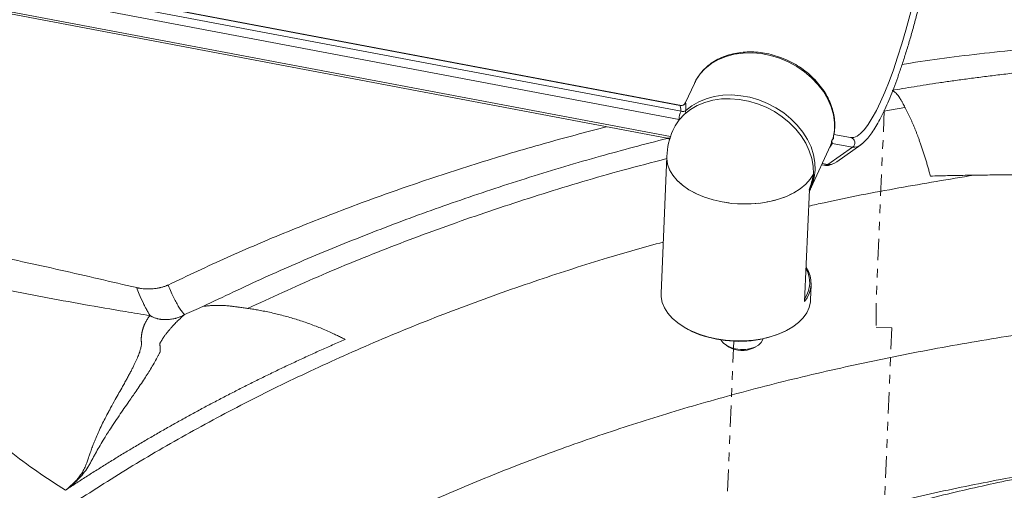
# Model space of a CAD drawing. Units: inches. Extents: x -8602 to 927, y -1074 to 571.
# Drawn here: x -5159 to -5147, y -1021 to -1015 of the extents above; entities that cross this region are included whole.
import ezdxf

# ---------------------------------------------------------------- set-up
doc = ezdxf.new("R2010")
doc.units = ezdxf.units.IN
doc.header["$MEASUREMENT"] = 0
doc.linetypes.add('PHANTOM', pattern=[0.5, 0.25, -0.05, 0.05, -0.05, 0.05, -0.05])
doc.linetypes.add('SLD-Solid', pattern=[0])
doc.layers.get('0').update_dxf_attribs({"linetype": 'SLD-Solid'})

msp = doc.modelspace()

# ---------------------------------------------------------------- linework, layer by layer
at = {"color": 7, "linetype": 'Continuous', "lineweight": 15}
for p, q in [((-5163.841, -1013.811), (-5151.19, -1016.204)), ((-5163.553, -1013.929), (-5151.174, -1016.27)), ((-5151.198, -1016.365), (-5163.577, -1014.023)), ((-5162.994, -1014.379), (-5151.335, -1016.585)), ((-5151.019, -1015.946), (-5151.122, -1016.169)), ((-5149.403, -1016.597), (-5149.41, -1016.604)), ((-5149.409, -1016.596), (-5149.401, -1016.581)), ((-5149.4, -1016.577), (-5149.398, -1016.568)), ((-5149.66, -1017.166), (-5149.431, -1016.669)), ((-5149.175, -1016.691), (-5149.462, -1016.89)), ((-5149.175, -1016.691), (-5149.411, -1016.648)), ((-5149.358, -1016.859), (-5149.08, -1016.662)), ((-5149.066, -1016.651), (-5149.08, -1016.662)), ((-5151.34, -1016.799), (-5151.408, -1018.395)), ((-5149.508, -1016.9), (-5149.535, -1016.895)), ((-5149.632, -1017.023), (-5149.631, -1017.014)), ((-5149.631, -1017.014), (-5149.631, -1017.002)), ((-5149.648, -1017.137), (-5149.66, -1017.166)), ((-5149.734, -1018.49), (-5149.678, -1017.183)), ((-5157.16, -1018.298), (-5157.155, -1018.296)), ((-5149.665, -1018.47), (-5149.658, -1018.294)), ((-5151.148, -1018.783), (-5151.137, -1018.789)), ((-5149.969, -1018.839), (-5149.958, -1018.833)), ((-5150.643, -1019.001), (-5150.613, -1019.02)), ((-5150.335, -1019.032), (-5150.303, -1019.016)), ((-5158.343, -1020.683), (-5158.353, -1020.689))]:
    msp.add_line(p, q, dxfattribs=at)
at = {"color": 8, "linetype": 'Continuous', "lineweight": 15}
for p, q in [((-5163.474, -1013.878), (-5151.171, -1016.205)), ((-5162.999, -1014.353), (-5151.298, -1016.566)), ((-5148.81, -1016.27), (-5148.564, -1016.225)), ((-5149.392, -1016.541), (-5149.198, -1016.578)), ((-5149.392, -1016.543), (-5149.198, -1016.578)), ((-5149.528, -1016.878), (-5149.462, -1016.89))]:
    msp.add_line(p, q, dxfattribs=at)
at = {"color": 7, "linetype": 'PHANTOM', "lineweight": 0}
for p, q in [((-5148.805, -1016.259), (-5148.901, -1018.518)), ((-5148.901, -1018.518), (-5148.901, -1018.789)), ((-5148.901, -1018.789), (-5148.717, -1018.794)), ((-5148.717, -1018.794), (-5148.893, -1022.932)), ((-5150.559, -1018.95), (-5150.708, -1022.446))]:
    msp.add_line(p, q, dxfattribs=at)
at = {"color": 7, "linetype": 'Continuous', "lineweight": 15, "flags": 128}
for points in [[(-5149.198, -1016.578), (-5149.161, -1016.577), (-5149.122, -1016.561), (-5149.081, -1016.53), (-5149.037, -1016.484), (-5148.992, -1016.423), (-5148.945, -1016.349), (-5148.897, -1016.261), (-5148.848, -1016.16), (-5148.798, -1016.047), (-5148.749, -1015.922), (-5148.699, -1015.786), (-5148.649, -1015.641), (-5148.601, -1015.486), (-5148.553, -1015.324), (-5148.507, -1015.154), (-5148.462, -1014.979)], [(-5149.631, -1017.002), (-5149.634, -1016.912), (-5149.65, -1016.822), (-5149.679, -1016.732), (-5149.72, -1016.644), (-5149.774, -1016.558), (-5149.838, -1016.478), (-5149.913, -1016.403), (-5149.996, -1016.335), (-5150.087, -1016.275), (-5150.184, -1016.224), (-5150.285, -1016.183), (-5150.39, -1016.153), (-5150.496, -1016.133), (-5150.601, -1016.125), (-5150.704, -1016.127), (-5150.804, -1016.142), (-5150.898, -1016.167), (-5150.986, -1016.203), (-5151.066, -1016.249), (-5151.136, -1016.305), (-5151.196, -1016.369), (-5151.244, -1016.44), (-5151.271, -1016.495)], [(-5149.394, -1016.88), (-5149.385, -1016.876), (-5149.358, -1016.859)], [(-5151.408, -1018.395), (-5151.407, -1018.435), (-5151.395, -1018.5), (-5151.369, -1018.563), (-5151.329, -1018.625), (-5151.278, -1018.683), (-5151.214, -1018.737), (-5151.14, -1018.787), (-5151.057, -1018.831), (-5150.965, -1018.869), (-5150.866, -1018.9), (-5150.763, -1018.923)], [(-5150.763, -1018.923), (-5150.655, -1018.939), (-5150.546, -1018.947), (-5150.437, -1018.947), (-5150.329, -1018.938), (-5150.224, -1018.922), (-5150.125, -1018.898), (-5150.032, -1018.866), (-5149.947, -1018.828), (-5149.871, -1018.783), (-5149.806, -1018.733), (-5149.752, -1018.678), (-5149.71, -1018.62), (-5149.682, -1018.558), (-5149.667, -1018.494), (-5149.665, -1018.47)], [(-5150.708, -1018.936), (-5150.706, -1018.941), (-5150.68, -1018.973), (-5150.642, -1019.002), (-5150.595, -1019.025), (-5150.54, -1019.04), (-5150.48, -1019.048), (-5150.421, -1019.047), (-5150.363, -1019.038), (-5150.313, -1019.02), (-5150.271, -1018.996), (-5150.24, -1018.966), (-5150.223, -1018.933), (-5150.221, -1018.924)]]:
    msp.add_lwpolyline(points, dxfattribs=at)
at = {"color": 8, "linetype": 'Continuous', "lineweight": 15, "flags": 128}
for points in [[(-5149.401, -1016.581), (-5149.386, -1016.494), (-5149.385, -1016.403), (-5149.398, -1016.312), (-5149.424, -1016.22), (-5149.463, -1016.129), (-5149.515, -1016.042), (-5149.578, -1015.959), (-5149.652, -1015.882), (-5149.735, -1015.811), (-5149.826, -1015.749), (-5149.924, -1015.696), (-5150.026, -1015.653), (-5150.132, -1015.621), (-5150.24, -1015.599), (-5150.347, -1015.59), (-5150.452, -1015.592), (-5150.554, -1015.606), (-5150.65, -1015.631), (-5150.739, -1015.668), (-5150.82, -1015.714), (-5150.892, -1015.771), (-5150.952, -1015.836), (-5151.001, -1015.909), (-5151.019, -1015.946)], [(-5151.119, -1016.263), (-5151.049, -1016.207), (-5150.969, -1016.161), (-5150.881, -1016.124), (-5150.787, -1016.098), (-5150.687, -1016.084), (-5150.584, -1016.081), (-5150.478, -1016.089), (-5150.373, -1016.108), (-5150.268, -1016.139), (-5150.166, -1016.179), (-5150.069, -1016.23), (-5149.978, -1016.29), (-5149.894, -1016.358), (-5149.819, -1016.432), (-5149.755, -1016.513), (-5149.701, -1016.598), (-5149.659, -1016.687), (-5149.63, -1016.777), (-5149.613, -1016.868), (-5149.61, -1016.957), (-5149.621, -1017.044), (-5149.644, -1017.128), (-5149.648, -1017.137)], [(-5149.631, -1017.002), (-5149.669, -1017.063), (-5149.72, -1017.121), (-5149.784, -1017.174), (-5149.86, -1017.222), (-5149.945, -1017.263), (-5150.04, -1017.297), (-5150.141, -1017.323), (-5150.248, -1017.341), (-5150.359, -1017.35), (-5150.471, -1017.351), (-5150.584, -1017.344), (-5150.694, -1017.327), (-5150.801, -1017.303), (-5150.902, -1017.271), (-5150.996, -1017.232), (-5151.082, -1017.186), (-5151.156, -1017.134), (-5151.22, -1017.077), (-5151.271, -1017.016), (-5151.308, -1016.952), (-5151.331, -1016.886), (-5151.34, -1016.82), (-5151.34, -1016.799)], [(-5149.462, -1016.89), (-5149.425, -1016.89), (-5149.394, -1016.88)]]:
    msp.add_lwpolyline(points, dxfattribs=at)
at = {"color": 7, "linetype": 'PHANTOM', "lineweight": 0, "flags": 128}
msp.add_lwpolyline([(-5149.631, -1017.002), (-5149.669, -1017.063), (-5149.72, -1017.121), (-5149.784, -1017.174), (-5149.86, -1017.222), (-5149.945, -1017.263), (-5150.04, -1017.297), (-5150.141, -1017.323), (-5150.248, -1017.341), (-5150.359, -1017.35), (-5150.471, -1017.351), (-5150.584, -1017.344), (-5150.694, -1017.327), (-5150.801, -1017.303), (-5150.902, -1017.271), (-5150.996, -1017.232), (-5151.082, -1017.186), (-5151.156, -1017.134), (-5151.22, -1017.077), (-5151.271, -1017.016), (-5151.308, -1016.952), (-5151.331, -1016.886), (-5151.34, -1016.82), (-5151.34, -1016.799)], dxfattribs=at)
at = {"color": 7, "linetype": 'Continuous', "lineweight": 0}
msp.add_circle((-5154.444, -1018.16), 11.646, dxfattribs=at)
at = {"color": 7, "linetype": 'Continuous', "lineweight": 15}
for centre, radius, start, end in [((-5151.178, -1016.143), 0.0623, 259.3102, 334.2816), ((-5150.988, -1016.368), 0.21, 152.2723, 179.1037), ((-5150.469, -1016.836), 0.872, 156.9401, 177.5577), ((-5149.368, -1016.606), 0.0418, 166.544, 177.1147), ((-5149.348, -1016.596), 0.0553, 163.9439, 180.5875), ((-5149.21, -1016.639), 0.0624, 304.5574, 78.3321), ((-5149.497, -1016.84), 0.0607, 259.3882, 304.9322), ((-5150.178, -1016.981), 0.548, 335.3818, 355.5915), ((-5149.989, -1018.279), 0.331, 320.4813, 34.6339), ((-5149.994, -1018.267), 0.32, 324.591, 30.5253), ((-5150.578, -1017.844), 1.098, 239.3571, 260.4901), ((-5150.501, -1017.657), 1.296, 258.513, 294.2532), ((-5150.463, -1018.754), 0.306, 240.5232, 294.5901)]:
    msp.add_arc(centre, radius, start, end, dxfattribs=at)
at = {"color": 8, "linetype": 'Continuous', "lineweight": 15}
for centre, radius, start, end in [((-5151.079, -1016.278), 0.0421, 159.8916, 196.9148), ((-5149.38, -1016.698), 0.0586, 121.9285, 152.1387), ((-5149.163, -1016.56), 0.131, 264.598, 308.7447)]:
    msp.add_arc(centre, radius, start, end, dxfattribs=at)
at = {"color": 7, "linetype": 'Continuous', "lineweight": 15}
for centre, major_axis, ratio, start_param, end_param in [((-5150.243, -1016.383), (0.947, -0.178), 0.002403, 3.098867, 3.16367), ((-5150.232, -1016.322), (0.89, -0.152), 0.054856, 3.126861, 3.149538), ((-5150.469, -1016.836), (0.287, 1.188), 0.700251, 4.588295, 4.731642)]:
    msp.add_ellipse(centre, major_axis=major_axis, ratio=ratio, start_param=start_param, end_param=end_param, dxfattribs=at)
at = {"color": 8, "linetype": 'Continuous', "lineweight": 15}
msp.add_ellipse((-5150.741, -1017.302), major_axis=(1.334, 0.69), ratio=0.119974, start_param=5.986748, end_param=6.116846, dxfattribs=at)
at = {"color": 7, "linetype": 'Continuous', "lineweight": 15}
for points, knots in [([(-5149.063, -1016.649), (-5149.049, -1016.636), (-5149.019, -1016.61), (-5148.974, -1016.555), (-5148.927, -1016.489), (-5148.881, -1016.411), (-5148.834, -1016.323), (-5148.788, -1016.225), (-5148.741, -1016.118), (-5148.695, -1016.002), (-5148.649, -1015.878), (-5148.603, -1015.745), (-5148.558, -1015.605), (-5148.513, -1015.459), (-5148.47, -1015.307), (-5148.43, -1015.158), (-5148.405, -1015.058), (-5148.394, -1015.013)], [0, 0, 0, 0, 0.062356, 0.13276, 0.20291, 0.272077, 0.340468, 0.408324, 0.475816, 0.543048, 0.610103, 0.677028, 0.743851, 0.810606, 0.877307, 0.943966, 1, 1, 1, 1]), ([(-5148.597, -1015.724), (-5148.564, -1015.719), (-5148.382, -1015.689), (-5148.043, -1015.643), (-5147.576, -1015.586), (-5147.092, -1015.537), (-5146.592, -1015.495), (-5146.093, -1015.462), (-5145.615, -1015.437), (-5145.157, -1015.419), (-5144.709, -1015.407), (-5144.263, -1015.399), (-5143.817, -1015.395), (-5143.361, -1015.393), (-5142.643, -1015.395), (-5141.676, -1015.407), (-5140.469, -1015.44), (-5139.273, -1015.493), (-5138.077, -1015.565), (-5137.28, -1015.63), (-5136.881, -1015.663)], [0, 0, 0, 0, 0.008686, 0.048386, 0.089156, 0.131036, 0.174063, 0.218272, 0.259245, 0.296698, 0.335389, 0.373497, 0.410486, 0.449118, 0.489398, 0.593324, 0.695248, 0.796252, 0.897973, 1, 1, 1, 1]), ([(-5136.881, -1015.663), (-5136.913, -1015.66), (-5136.978, -1015.655), (-5137.075, -1015.647), (-5137.172, -1015.639), (-5137.268, -1015.631), (-5137.363, -1015.624), (-5137.457, -1015.617), (-5137.55, -1015.61), (-5137.643, -1015.603), (-5137.735, -1015.596), (-5137.827, -1015.59), (-5137.917, -1015.584), (-5138.007, -1015.578), (-5138.097, -1015.573), (-5138.185, -1015.568), (-5138.273, -1015.562), (-5138.36, -1015.558), (-5138.446, -1015.553), (-5138.532, -1015.548), (-5138.617, -1015.544), (-5138.701, -1015.54), (-5138.784, -1015.536), (-5138.867, -1015.532), (-5138.949, -1015.529), (-5139.03, -1015.525), (-5139.111, -1015.522), (-5139.19, -1015.519), (-5139.269, -1015.516), (-5139.348, -1015.513), (-5139.425, -1015.511), (-5139.502, -1015.508), (-5139.578, -1015.506), (-5139.654, -1015.504), (-5139.728, -1015.502), (-5139.802, -1015.5), (-5139.991, -1015.495), (-5140.287, -1015.49), (-5140.68, -1015.487), (-5141.046, -1015.487), (-5141.406, -1015.489), (-5141.767, -1015.495), (-5142.14, -1015.505), (-5142.512, -1015.516), (-5142.832, -1015.529), (-5143.09, -1015.54), (-5143.275, -1015.548), (-5143.427, -1015.555), (-5143.546, -1015.561), (-5143.624, -1015.565), (-5143.672, -1015.568), (-5143.704, -1015.57), (-5143.746, -1015.573), (-5143.79, -1015.576), (-5143.835, -1015.579), (-5143.876, -1015.582), (-5143.921, -1015.584), (-5143.97, -1015.587), (-5144.041, -1015.591), (-5144.136, -1015.595), (-5144.261, -1015.601), (-5144.43, -1015.609), (-5144.645, -1015.62), (-5144.913, -1015.634), (-5145.208, -1015.65), (-5145.529, -1015.67), (-5145.874, -1015.693), (-5146.233, -1015.721), (-5146.597, -1015.753), (-5146.958, -1015.788), (-5147.26, -1015.821), (-5147.501, -1015.85), (-5147.678, -1015.872), (-5147.848, -1015.894), (-5148.011, -1015.917), (-5148.166, -1015.939), (-5148.314, -1015.961), (-5148.454, -1015.984), (-5148.588, -1016.006), (-5148.674, -1016.02), (-5148.715, -1016.027)], [0, 0, 0, 0, 0.008131, 0.016291, 0.024408, 0.032434, 0.040386, 0.048275, 0.056102, 0.063866, 0.071568, 0.079207, 0.086784, 0.0943, 0.101753, 0.109144, 0.116473, 0.123741, 0.130946, 0.13809, 0.145173, 0.152193, 0.159153, 0.16605, 0.172887, 0.179661, 0.186375, 0.193027, 0.199618, 0.206148, 0.212617, 0.219024, 0.225371, 0.231656, 0.23788, 0.244044, 0.250146, 0.285149, 0.317932, 0.348496, 0.376839, 0.408051, 0.439266, 0.470485, 0.501705, 0.520026, 0.535617, 0.548475, 0.5586, 0.565991, 0.568233, 0.570927, 0.574073, 0.579127, 0.582159, 0.585708, 0.58956, 0.593713, 0.59817, 0.607486, 0.618057, 0.629876, 0.650201, 0.672856, 0.697826, 0.7251, 0.754665, 0.785809, 0.816866, 0.847853, 0.878784, 0.894731, 0.910054, 0.924756, 0.938839, 0.952304, 0.965151, 0.977413, 0.989096, 1, 1, 1, 1]), ([(-5149.398, -1016.568), (-5149.396, -1016.561), (-5149.388, -1016.527), (-5149.381, -1016.463), (-5149.382, -1016.377), (-5149.396, -1016.29), (-5149.422, -1016.203), (-5149.458, -1016.118), (-5149.506, -1016.035), (-5149.565, -1015.956), (-5149.632, -1015.882), (-5149.709, -1015.814), (-5149.792, -1015.753), (-5149.882, -1015.7), (-5149.977, -1015.656), (-5150.075, -1015.621), (-5150.176, -1015.596), (-5150.277, -1015.581), (-5150.378, -1015.577), (-5150.477, -1015.583), (-5150.572, -1015.6), (-5150.662, -1015.626), (-5150.746, -1015.663), (-5150.823, -1015.71), (-5150.891, -1015.765), (-5150.948, -1015.828), (-5150.992, -1015.889), (-5151.011, -1015.931), (-5151.019, -1015.948)], [0, 0, 0, 0, 0.009827, 0.049309, 0.088868, 0.128571, 0.168439, 0.208464, 0.248614, 0.28886, 0.32917, 0.369515, 0.409885, 0.450271, 0.490665, 0.531072, 0.571488, 0.611928, 0.652377, 0.692832, 0.733278, 0.773682, 0.814003, 0.854203, 0.894241, 0.934091, 0.973762, 1, 1, 1, 1]), ([(-5148.564, -1016.225), (-5148.568, -1016.217), (-5148.577, -1016.201), (-5148.589, -1016.18), (-5148.598, -1016.163), (-5148.606, -1016.149), (-5148.613, -1016.137), (-5148.619, -1016.127), (-5148.624, -1016.118), (-5148.638, -1016.097), (-5148.661, -1016.066), (-5148.685, -1016.044), (-5148.701, -1016.034), (-5148.708, -1016.03), (-5148.713, -1016.028), (-5148.715, -1016.027)], [0, 0, 0, 0, 0.084553, 0.169268, 0.222713, 0.271574, 0.316014, 0.355989, 0.391433, 0.422289, 0.617786, 0.846543, 0.897781, 0.948943, 1, 1, 1, 1]), ([(-5151.174, -1016.27), (-5151.177, -1016.252), (-5151.182, -1016.214), (-5151.187, -1016.208), (-5151.19, -1016.204)], [0, 0, 0, 0, 0.495513, 1, 1, 1, 1]), ([(-5151.123, -1016.169), (-5151.124, -1016.171), (-5151.126, -1016.179), (-5151.136, -1016.19), (-5151.149, -1016.199), (-5151.161, -1016.203), (-5151.17, -1016.205), (-5151.177, -1016.205), (-5151.18, -1016.205), (-5151.183, -1016.205), (-5151.185, -1016.205), (-5151.185, -1016.205), (-5151.185, -1016.205)], [0, 0, 0, 0, 0.060564, 0.211056, 0.336377, 0.442288, 0.526948, 0.586952, 0.639496, 0.710006, 0.840679, 1, 1, 1, 1]), ([(-5151.122, -1016.17), (-5151.121, -1016.177), (-5151.119, -1016.189), (-5151.119, -1016.238), (-5151.119, -1016.263)], [0, 0, 0, 0, 0.4947533, 1, 1, 1, 1]), ([(-5148.268, -1017.026), (-5148.27, -1017.018), (-5148.274, -1017.002), (-5148.281, -1016.978), (-5148.287, -1016.955), (-5148.294, -1016.931), (-5148.301, -1016.907), (-5148.307, -1016.883), (-5148.314, -1016.86), (-5148.321, -1016.836), (-5148.328, -1016.813), (-5148.336, -1016.789), (-5148.343, -1016.766), (-5148.35, -1016.743), (-5148.358, -1016.72), (-5148.366, -1016.697), (-5148.373, -1016.674), (-5148.381, -1016.651), (-5148.389, -1016.629), (-5148.398, -1016.603), (-5148.409, -1016.573), (-5148.421, -1016.541), (-5148.434, -1016.508), (-5148.447, -1016.475), (-5148.461, -1016.442), (-5148.475, -1016.41), (-5148.489, -1016.378), (-5148.503, -1016.346), (-5148.518, -1016.315), (-5148.533, -1016.284), (-5148.549, -1016.254), (-5148.559, -1016.235), (-5148.564, -1016.225)], [0, 0, 0, 0, 0.024766, 0.049674, 0.074722, 0.099908, 0.125229, 0.150684, 0.176269, 0.201983, 0.227822, 0.253783, 0.279865, 0.306064, 0.332377, 0.358801, 0.385332, 0.411969, 0.438706, 0.465542, 0.50546, 0.546275, 0.587975, 0.630545, 0.673967, 0.718223, 0.763292, 0.809153, 0.855781, 0.903151, 0.951234, 1, 1, 1, 1]), ([(-5151.174, -1016.27), (-5151.167, -1016.271), (-5151.152, -1016.274), (-5151.133, -1016.271), (-5151.123, -1016.266), (-5151.119, -1016.263)], [0, 0, 0, 0, 0.322069, 0.661907, 1, 1, 1, 1]), ([(-5151.335, -1016.585), (-5151.335, -1016.585), (-5151.331, -1016.585), (-5151.319, -1016.59), (-5151.312, -1016.599), (-5151.308, -1016.603)], [0, 0, 0, 0, 0.069703, 0.566618, 1, 1, 1, 1]), ([(-5149.432, -1016.669), (-5149.429, -1016.662), (-5149.425, -1016.652), (-5149.421, -1016.634), (-5149.418, -1016.621), (-5149.416, -1016.615), (-5149.415, -1016.61), (-5149.413, -1016.606), (-5149.411, -1016.601), (-5149.41, -1016.598), (-5149.409, -1016.596)], [0, 0, 0, 0, 0.512939, 0.75704, 0.823525, 0.859015, 0.885598, 0.912752, 0.948621, 1, 1, 1, 1]), ([(-5149.4, -1016.579), (-5149.4, -1016.579), (-5149.4, -1016.579), (-5149.4, -1016.577), (-5149.399, -1016.577)], [0, 0, 0, 0, 0.480994, 1, 1, 1, 1]), ([(-5149.41, -1016.604), (-5149.411, -1016.604), (-5149.412, -1016.606), (-5149.413, -1016.608), (-5149.413, -1016.61), (-5149.414, -1016.611), (-5149.414, -1016.612), (-5149.415, -1016.613), (-5149.415, -1016.614), (-5149.415, -1016.617), (-5149.416, -1016.624), (-5149.415, -1016.631), (-5149.413, -1016.64), (-5149.412, -1016.645), (-5149.411, -1016.648)], [0, 0, 0, 0, 0.04178, 0.066392, 0.07481, 0.081683, 0.088756, 0.096102, 0.104332, 0.119737, 0.174429, 0.40516, 0.615831, 1, 1, 1, 1]), ([(-5149.507, -1016.9), (-5149.497, -1016.901), (-5149.473, -1016.904), (-5149.438, -1016.899), (-5149.415, -1016.889), (-5149.405, -1016.885)], [0, 0, 0, 0, 0.284264, 0.704394, 1, 1, 1, 1]), ([(-5147.76, -1017.016), (-5147.794, -1017.016), (-5147.862, -1017.017), (-5147.964, -1017.019), (-5148.066, -1017.021), (-5148.167, -1017.024), (-5148.234, -1017.025), (-5148.268, -1017.026)], [0, 0, 0, 0, 0.201335, 0.401998, 0.601993, 0.801326, 1, 1, 1, 1]), ([(-5137.166, -1017.468), (-5137.205, -1017.464), (-5137.281, -1017.455), (-5137.393, -1017.442), (-5137.504, -1017.43), (-5137.612, -1017.418), (-5137.718, -1017.407), (-5137.822, -1017.396), (-5137.924, -1017.386), (-5138.024, -1017.376), (-5138.121, -1017.366), (-5138.216, -1017.356), (-5138.308, -1017.347), (-5138.399, -1017.339), (-5138.686, -1017.312), (-5139.157, -1017.27), (-5139.834, -1017.217), (-5140.511, -1017.17), (-5141.19, -1017.13), (-5141.842, -1017.097), (-5142.498, -1017.069), (-5143.159, -1017.046), (-5143.83, -1017.028), (-5144.485, -1017.015), (-5144.991, -1017.009), (-5145.355, -1017.006), (-5145.581, -1017.005), (-5145.806, -1017.004), (-5146.029, -1017.003), (-5146.251, -1017.003), (-5146.471, -1017.004), (-5146.69, -1017.005), (-5146.907, -1017.006), (-5147.122, -1017.008), (-5147.336, -1017.01), (-5147.548, -1017.013), (-5147.689, -1017.015), (-5147.76, -1017.016)], [0, 0, 0, 0, 0.010922, 0.02163, 0.032122, 0.042399, 0.05246, 0.062307, 0.071939, 0.081355, 0.090556, 0.099542, 0.108312, 0.116866, 0.125205, 0.189671, 0.250311, 0.316656, 0.380553, 0.441899, 0.500613, 0.565271, 0.628399, 0.690005, 0.750097, 0.77165, 0.793064, 0.81434, 0.835481, 0.856488, 0.877365, 0.898113, 0.918734, 0.939231, 0.959606, 0.979861, 1, 1, 1, 1]), ([(-5149.679, -1017.201), (-5149.67, -1017.185), (-5149.658, -1017.164), (-5149.65, -1017.141), (-5149.648, -1017.135)], [0, 0, 0, 0, 0.740005, 1, 1, 1, 1]), ([(-5161.2, -1017.587), (-5160.881, -1017.639), (-5160.244, -1017.743), (-5159.314, -1017.924), (-5158.407, -1018.12), (-5157.817, -1018.258), (-5157.522, -1018.327)], [0, 0, 0, 0, 0.255521, 0.511414, 0.755627, 1, 1, 1, 1]), ([(-5158.353, -1020.689), (-5158.465, -1020.617), (-5158.689, -1020.471), (-5159.007, -1020.233), (-5159.31, -1019.982), (-5159.597, -1019.718), (-5159.866, -1019.44), (-5160.119, -1019.153), (-5160.326, -1018.872), (-5160.552, -1018.632), (-5160.783, -1018.434), (-5161.035, -1018.259), (-5161.304, -1018.108), (-5161.589, -1017.983), (-5161.885, -1017.885), (-5162.087, -1017.846), (-5162.188, -1017.826)], [0, 0, 0, 0, 0.080738, 0.161283, 0.241719, 0.322128, 0.402593, 0.483196, 0.563914, 0.626629, 0.688809, 0.750704, 0.812542, 0.874541, 0.936935, 1, 1, 1, 1]), ([(-5157.16, -1018.298), (-5157.162, -1018.299), (-5157.167, -1018.301), (-5157.175, -1018.304), (-5157.188, -1018.309), (-5157.209, -1018.317), (-5157.229, -1018.322), (-5157.245, -1018.326), (-5157.256, -1018.329), (-5157.272, -1018.332), (-5157.299, -1018.337), (-5157.334, -1018.341), (-5157.367, -1018.342), (-5157.394, -1018.342), (-5157.41, -1018.342), (-5157.435, -1018.341), (-5157.46, -1018.338), (-5157.484, -1018.335), (-5157.499, -1018.332), (-5157.509, -1018.33), (-5157.514, -1018.329), (-5157.518, -1018.328), (-5157.52, -1018.328), (-5157.521, -1018.328), (-5157.521, -1018.327)], [0.0152779, 0.0152779, 0.0152779, 0.0152779, 0.0352287, 0.0572467, 0.0939433, 0.1526579, 0.2505155, 0.2656135, 0.2857442, 0.3444588, 0.4031733, 0.5010309, 0.6262887, 0.6576031, 0.7163177, 0.7515464, 0.8485986, 0.9068299, 0.9432245, 0.9650612, 0.9860245, 0.9883537, 0.9930122, 0.9979764, 0.9979764, 0.9979764, 0.9979764]), ([(-5156.963, -1018.642), (-5156.966, -1018.639), (-5156.978, -1018.626), (-5157, -1018.598), (-5157.029, -1018.555), (-5157.069, -1018.487), (-5157.111, -1018.401), (-5157.143, -1018.325), (-5157.155, -1018.296)], [0, 0, 0, 0, 0.046875, 0.1875, 0.34375, 0.5, 0.8125, 1, 1, 1, 1]), ([(-5157.522, -1018.327), (-5157.512, -1018.353), (-5157.486, -1018.419), (-5157.452, -1018.496), (-5157.419, -1018.561), (-5157.396, -1018.604), (-5157.378, -1018.634), (-5157.368, -1018.649), (-5157.366, -1018.653)], [0, 0, 0, 0, 0.1875, 0.5, 0.65625, 0.8125, 0.953125, 1, 1, 1, 1]), ([(-5156.749, -1018.546), (-5156.743, -1018.545), (-5156.731, -1018.543), (-5156.712, -1018.541), (-5156.693, -1018.539), (-5156.673, -1018.537), (-5156.643, -1018.535), (-5156.602, -1018.534), (-5156.551, -1018.534), (-5156.497, -1018.536), (-5156.448, -1018.539), (-5156.404, -1018.544), (-5156.373, -1018.549), (-5156.351, -1018.552), (-5156.322, -1018.556), (-5156.282, -1018.561), (-5156.246, -1018.566), (-5156.229, -1018.569)], [0, 0, 0, 0, 0.036078, 0.07312, 0.11112, 0.150072, 0.189968, 0.286267, 0.393156, 0.480901, 0.595388, 0.676226, 0.732005, 0.772461, 0.797634, 0.898911, 1, 1, 1, 1]), ([(-5156.474, -1022.057), (-5156.262, -1021.931), (-5155.836, -1021.679), (-5155.164, -1021.321), (-5154.466, -1020.981), (-5153.745, -1020.661), (-5153.001, -1020.361), (-5152.234, -1020.082), (-5151.445, -1019.824), (-5150.621, -1019.584), (-5149.761, -1019.362), (-5148.867, -1019.163), (-5147.96, -1018.989), (-5147.044, -1018.84), (-5146.121, -1018.717), (-5145.158, -1018.615), (-5144.154, -1018.535), (-5143.11, -1018.48), (-5142.063, -1018.452), (-5141.015, -1018.45), (-5139.971, -1018.471), (-5138.873, -1018.518), (-5137.721, -1018.593), (-5136.517, -1018.701), (-5135.32, -1018.833), (-5134.528, -1018.942), (-5134.132, -1018.997)], [0, 0, 0, 0, 0.037796, 0.075712, 0.113551, 0.151263, 0.188865, 0.226433, 0.264042, 0.301757, 0.34145, 0.381327, 0.421085, 0.460535, 0.499794, 0.538967, 0.582393, 0.625825, 0.669267, 0.712664, 0.755892, 0.798849, 0.849215, 0.899462, 0.949702, 1, 1, 1, 1]), ([(-5156.963, -1018.642), (-5156.969, -1018.647), (-5156.981, -1018.657), (-5156.999, -1018.672), (-5157.017, -1018.689), (-5157.036, -1018.706), (-5157.055, -1018.725), (-5157.073, -1018.742), (-5157.088, -1018.759), (-5157.101, -1018.773), (-5157.114, -1018.787), (-5157.126, -1018.801), (-5157.137, -1018.814), (-5157.148, -1018.828), (-5157.159, -1018.841), (-5157.169, -1018.854), (-5157.179, -1018.866), (-5157.188, -1018.878), (-5157.196, -1018.89), (-5157.205, -1018.902), (-5157.212, -1018.913), (-5157.219, -1018.924), (-5157.226, -1018.934), (-5157.232, -1018.944), (-5157.238, -1018.954), (-5157.244, -1018.963), (-5157.248, -1018.97), (-5157.25, -1018.974), (-5157.25, -1018.977), (-5157.251, -1018.979), (-5157.251, -1018.982), (-5157.251, -1018.985), (-5157.251, -1018.988), (-5157.251, -1018.993), (-5157.251, -1018.998), (-5157.25, -1019.003), (-5157.249, -1019.007), (-5157.248, -1019.011), (-5157.247, -1019.018), (-5157.247, -1019.029), (-5157.247, -1019.044), (-5157.247, -1019.057), (-5157.248, -1019.067), (-5157.248, -1019.073), (-5157.249, -1019.077), (-5157.251, -1019.081), (-5157.252, -1019.084), (-5157.254, -1019.087), (-5157.256, -1019.09), (-5157.257, -1019.093), (-5157.259, -1019.096), (-5157.262, -1019.103), (-5157.267, -1019.113), (-5157.283, -1019.143), (-5157.31, -1019.192), (-5157.361, -1019.279), (-5157.434, -1019.393), (-5157.522, -1019.525), (-5157.623, -1019.668), (-5157.71, -1019.794), (-5157.786, -1019.907), (-5157.838, -1019.986), (-5157.88, -1020.051), (-5157.919, -1020.115), (-5157.959, -1020.183), (-5157.996, -1020.247), (-5158.024, -1020.299), (-5158.042, -1020.333), (-5158.056, -1020.36), (-5158.067, -1020.379), (-5158.079, -1020.399), (-5158.103, -1020.438), (-5158.142, -1020.494), (-5158.189, -1020.548), (-5158.225, -1020.582), (-5158.247, -1020.603), (-5158.269, -1020.622), (-5158.29, -1020.638), (-5158.307, -1020.652), (-5158.322, -1020.664), (-5158.333, -1020.674), (-5158.34, -1020.68), (-5158.343, -1020.683)], [0, 0, 0, 0, 0.011041, 0.022489, 0.034342, 0.046594, 0.059242, 0.072284, 0.081729, 0.090884, 0.099752, 0.108338, 0.116643, 0.124671, 0.132424, 0.139901, 0.147106, 0.154039, 0.160702, 0.167095, 0.17322, 0.179077, 0.184669, 0.189996, 0.195059, 0.199858, 0.204396, 0.205324, 0.206389, 0.207597, 0.208949, 0.210448, 0.212096, 0.213894, 0.216617, 0.219453, 0.221219, 0.223081, 0.225042, 0.23129, 0.238481, 0.246614, 0.249812, 0.252496, 0.254672, 0.256353, 0.257871, 0.259399, 0.260934, 0.262479, 0.264032, 0.265594, 0.272276, 0.279001, 0.311002, 0.344053, 0.406153, 0.475277, 0.531768, 0.608662, 0.650883, 0.686303, 0.714953, 0.736849, 0.770816, 0.801989, 0.818581, 0.83507, 0.843462, 0.85174, 0.859905, 0.867959, 0.901734, 0.933816, 0.944501, 0.955374, 0.966445, 0.975629, 0.983577, 0.990288, 0.995763, 1, 1, 1, 1]), ([(-5158.343, -1020.683), (-5158.339, -1020.679), (-5158.329, -1020.67), (-5158.313, -1020.655), (-5158.294, -1020.638), (-5158.276, -1020.622), (-5158.26, -1020.608), (-5158.247, -1020.595), (-5158.234, -1020.582), (-5158.222, -1020.569), (-5158.202, -1020.546), (-5158.174, -1020.51), (-5158.143, -1020.46), (-5158.12, -1020.412), (-5158.101, -1020.365), (-5158.089, -1020.329), (-5158.079, -1020.298), (-5158.072, -1020.275), (-5158.065, -1020.255), (-5158.054, -1020.224), (-5158.038, -1020.182), (-5158.017, -1020.127), (-5157.992, -1020.067), (-5157.963, -1020), (-5157.928, -1019.926), (-5157.889, -1019.849), (-5157.855, -1019.783), (-5157.815, -1019.71), (-5157.761, -1019.612), (-5157.705, -1019.513), (-5157.659, -1019.431), (-5157.634, -1019.385), (-5157.61, -1019.341), (-5157.588, -1019.3), (-5157.568, -1019.262), (-5157.55, -1019.225), (-5157.534, -1019.191), (-5157.52, -1019.16), (-5157.507, -1019.13), (-5157.496, -1019.103), (-5157.487, -1019.078), (-5157.48, -1019.054), (-5157.474, -1019.033), (-5157.47, -1019.014), (-5157.467, -1018.996), (-5157.466, -1018.98), (-5157.466, -1018.968), (-5157.467, -1018.959), (-5157.468, -1018.952), (-5157.468, -1018.946), (-5157.468, -1018.939), (-5157.468, -1018.933), (-5157.468, -1018.926), (-5157.468, -1018.919), (-5157.468, -1018.913), (-5157.468, -1018.906), (-5157.467, -1018.9), (-5157.467, -1018.893), (-5157.466, -1018.887), (-5157.465, -1018.88), (-5157.464, -1018.873), (-5157.463, -1018.867), (-5157.462, -1018.86), (-5157.461, -1018.854), (-5157.46, -1018.847), (-5157.458, -1018.841), (-5157.457, -1018.834), (-5157.455, -1018.828), (-5157.454, -1018.821), (-5157.452, -1018.815), (-5157.45, -1018.809), (-5157.448, -1018.802), (-5157.446, -1018.796), (-5157.444, -1018.789), (-5157.441, -1018.783), (-5157.439, -1018.777), (-5157.437, -1018.77), (-5157.434, -1018.764), (-5157.432, -1018.758), (-5157.429, -1018.752), (-5157.426, -1018.746), (-5157.421, -1018.735), (-5157.413, -1018.72), (-5157.403, -1018.702), (-5157.391, -1018.684), (-5157.379, -1018.668), (-5157.37, -1018.657), (-5157.366, -1018.652)], [0, 0, 0, 0, 0.006545, 0.014435, 0.02367, 0.03425, 0.041003, 0.047677, 0.054278, 0.060807, 0.067269, 0.088448, 0.110232, 0.132705, 0.147357, 0.164956, 0.174754, 0.183581, 0.191448, 0.198364, 0.220008, 0.242132, 0.264739, 0.29436, 0.32604, 0.359755, 0.395474, 0.413948, 0.459002, 0.529898, 0.553214, 0.575416, 0.59652, 0.616541, 0.635493, 0.65339, 0.670245, 0.686071, 0.700883, 0.714691, 0.727508, 0.739347, 0.75022, 0.760141, 0.769124, 0.777188, 0.784354, 0.787653, 0.790987, 0.794356, 0.797759, 0.801197, 0.804672, 0.808182, 0.81173, 0.815314, 0.818936, 0.822596, 0.826295, 0.830032, 0.833808, 0.837623, 0.841479, 0.845374, 0.849311, 0.853288, 0.857306, 0.861366, 0.865468, 0.869612, 0.873799, 0.878029, 0.882303, 0.886619, 0.89098, 0.895386, 0.899835, 0.90433, 0.908871, 0.913456, 0.918088, 0.922766, 0.937909, 0.953195, 0.968633, 0.984232, 1, 1, 1, 1]), ([(-5157.366, -1018.653), (-5157.365, -1018.653), (-5157.364, -1018.653), (-5157.364, -1018.654), (-5157.36, -1018.656), (-5157.356, -1018.658), (-5157.349, -1018.662), (-5157.338, -1018.668), (-5157.317, -1018.677), (-5157.293, -1018.685), (-5157.268, -1018.691), (-5157.25, -1018.695), (-5157.219, -1018.699), (-5157.18, -1018.701), (-5157.135, -1018.697), (-5157.102, -1018.692), (-5157.081, -1018.688), (-5157.067, -1018.684), (-5157.047, -1018.679), (-5157.023, -1018.671), (-5156.998, -1018.66), (-5156.984, -1018.653), (-5156.975, -1018.648), (-5156.968, -1018.645), (-5156.964, -1018.643), (-5156.963, -1018.642)], [0, 0, 0, 0, 0.006988, 0.011646, 0.013976, 0.034939, 0.056776, 0.09317, 0.151401, 0.248454, 0.283682, 0.342397, 0.373711, 0.498969, 0.596827, 0.655541, 0.714256, 0.734387, 0.749485, 0.847342, 0.906057, 0.942753, 0.964771, 0.985909, 1, 1, 1, 1]), ([(-5156.229, -1018.569), (-5156.219, -1018.57), (-5156.2, -1018.573), (-5156.172, -1018.577), (-5156.142, -1018.582), (-5156.112, -1018.587), (-5156.069, -1018.595), (-5156.01, -1018.606), (-5155.938, -1018.622), (-5155.864, -1018.639), (-5155.792, -1018.658), (-5155.718, -1018.679), (-5155.622, -1018.708), (-5155.526, -1018.741), (-5155.432, -1018.776), (-5155.362, -1018.804), (-5155.293, -1018.833), (-5155.232, -1018.861), (-5155.18, -1018.886), (-5155.135, -1018.908), (-5155.106, -1018.923), (-5155.091, -1018.93)], [0, 0, 0, 0, 0.023983, 0.048484, 0.073502, 0.099036, 0.125086, 0.185221, 0.249969, 0.308278, 0.375, 0.437612, 0.50013, 0.625015, 0.690605, 0.750023, 0.814664, 0.875161, 0.918196, 0.959808, 1, 1, 1, 1]), ([(-5155.091, -1018.93), (-5155.116, -1018.941), (-5155.166, -1018.963), (-5155.239, -1018.995), (-5155.313, -1019.028), (-5155.386, -1019.06), (-5155.459, -1019.093), (-5155.532, -1019.127), (-5155.604, -1019.16), (-5155.676, -1019.194), (-5155.748, -1019.227), (-5155.82, -1019.261), (-5155.891, -1019.295), (-5155.962, -1019.33), (-5156.033, -1019.364), (-5156.104, -1019.399), (-5156.174, -1019.434), (-5156.244, -1019.469), (-5156.314, -1019.504), (-5156.383, -1019.54), (-5156.453, -1019.575), (-5156.522, -1019.611), (-5156.59, -1019.647), (-5156.659, -1019.683), (-5156.727, -1019.719), (-5156.817, -1019.768), (-5156.929, -1019.829), (-5157.062, -1019.903), (-5157.194, -1019.977), (-5157.326, -1020.053), (-5157.456, -1020.129), (-5157.586, -1020.206), (-5157.714, -1020.283), (-5157.842, -1020.362), (-5157.969, -1020.441), (-5158.095, -1020.521), (-5158.22, -1020.601), (-5158.302, -1020.655), (-5158.343, -1020.683)], [0, 0, 0, 0, 0.020863, 0.041726, 0.062587, 0.083448, 0.104307, 0.125165, 0.146022, 0.166877, 0.18773, 0.208581, 0.22943, 0.250277, 0.271121, 0.291963, 0.312803, 0.333639, 0.354472, 0.375302, 0.396127, 0.416947, 0.43776, 0.458565, 0.479361, 0.500146, 0.541458, 0.582858, 0.624336, 0.665882, 0.707485, 0.749136, 0.790828, 0.832562, 0.874342, 0.916172, 0.958057, 1, 1, 1, 1])]:
    msp.add_open_spline(points, degree=3, knots=knots, dxfattribs=at)
at = {"color": 8, "linetype": 'Continuous', "lineweight": 15}
for points, knots in [([(-5157.155, -1018.296), (-5156.927, -1018.188), (-5156.473, -1017.973), (-5155.767, -1017.672), (-5155.043, -1017.388), (-5154.297, -1017.12), (-5153.539, -1016.872), (-5152.789, -1016.647), (-5152.287, -1016.515), (-5152.043, -1016.451)], [0, 0, 0, 0, 0.145873, 0.290476, 0.434671, 0.579863, 0.726026, 0.867058, 1, 1, 1, 1]), ([(-5151.338, -1016.587), (-5151.598, -1016.655), (-5152.14, -1016.797), (-5152.942, -1017.037), (-5153.747, -1017.302), (-5154.531, -1017.585), (-5155.294, -1017.888), (-5156.036, -1018.206), (-5156.512, -1018.433), (-5156.749, -1018.546)], [0, 0, 0, 0, 0.134032, 0.278932, 0.423473, 0.567827, 0.712228, 0.856468, 1, 1, 1, 1]), ([(-5151.334, -1016.584), (-5151.332, -1016.585), (-5151.322, -1016.587), (-5151.308, -1016.586), (-5151.298, -1016.585)], [0, 0, 0, 0, 0.2458554, 1, 1, 1, 1]), ([(-5149.399, -1016.574), (-5149.399, -1016.576), (-5149.397, -1016.583), (-5149.4, -1016.592), (-5149.402, -1016.595), (-5149.403, -1016.597)], [0, 0, 0, 0, 0.214464, 0.657891, 1, 1, 1, 1]), ([(-5156.229, -1018.569), (-5155.957, -1018.444), (-5155.414, -1018.195), (-5154.564, -1017.849), (-5153.688, -1017.526), (-5152.785, -1017.228), (-5152.001, -1016.993), (-5151.513, -1016.867), (-5151.341, -1016.823)], [0, 0, 0, 0, 0.180425, 0.360603, 0.540765, 0.721179, 0.902066, 1, 1, 1, 1]), ([(-5149.687, -1017.377), (-5149.627, -1017.363), (-5149.282, -1017.285), (-5148.64, -1017.162), (-5148.052, -1017.064), (-5147.76, -1017.016)], [0, 0, 0, 0, 0.094732, 0.549244, 1, 1, 1, 1]), ([(-5158.195, -1020.797), (-5157.973, -1020.655), (-5157.527, -1020.371), (-5156.818, -1019.965), (-5156.078, -1019.575), (-5155.307, -1019.206), (-5154.51, -1018.858), (-5153.686, -1018.533), (-5152.859, -1018.241), (-5152.091, -1017.994), (-5151.6, -1017.856), (-5151.383, -1017.795)], [0, 0, 0, 0, 0.114659, 0.230338, 0.346501, 0.462564, 0.578385, 0.694016, 0.809664, 0.91585, 1, 1, 1, 1]), ([(-5157.366, -1018.653), (-5157.462, -1018.637), (-5157.881, -1018.57), (-5158.621, -1018.437), (-5159.412, -1018.278), (-5159.88, -1018.188), (-5160.027, -1018.16)], [0, 0, 0, 0, 0.107176, 0.470364, 0.833671, 1, 1, 1, 1]), ([(-5149.4, -1021.1), (-5149.206, -1021.041), (-5148.785, -1020.913), (-5148.113, -1020.74), (-5147.396, -1020.578), (-5146.667, -1020.438), (-5146.011, -1020.329), (-5145.593, -1020.275), (-5145.424, -1020.253)], [0, 0, 0, 0, 0.154692, 0.335809, 0.518469, 0.698198, 0.877497, 1, 1, 1, 1]), ([(-5153.449, -1022.564), (-5153.218, -1022.448), (-5152.756, -1022.216), (-5152.027, -1021.898), (-5151.276, -1021.603), (-5150.499, -1021.333), (-5149.697, -1021.087), (-5148.884, -1020.871), (-5148.064, -1020.682), (-5147.245, -1020.522), (-5146.581, -1020.409), (-5146.188, -1020.358), (-5146.076, -1020.343)], [0, 0, 0, 0, 0.109279, 0.217769, 0.325674, 0.433424, 0.541394, 0.649943, 0.753054, 0.856276, 0.958995, 1, 1, 1, 1])]:
    msp.add_open_spline(points, degree=3, knots=knots, dxfattribs=at)
at = {"color": 7, "linetype": 'Continuous', "lineweight": 15}
msp.add_open_spline([(-5156.749, -1018.546), (-5156.821, -1018.577), (-5156.892, -1018.609), (-5156.962, -1018.641)], degree=3, dxfattribs=at)

doc.saveas('drawing.dxf')
